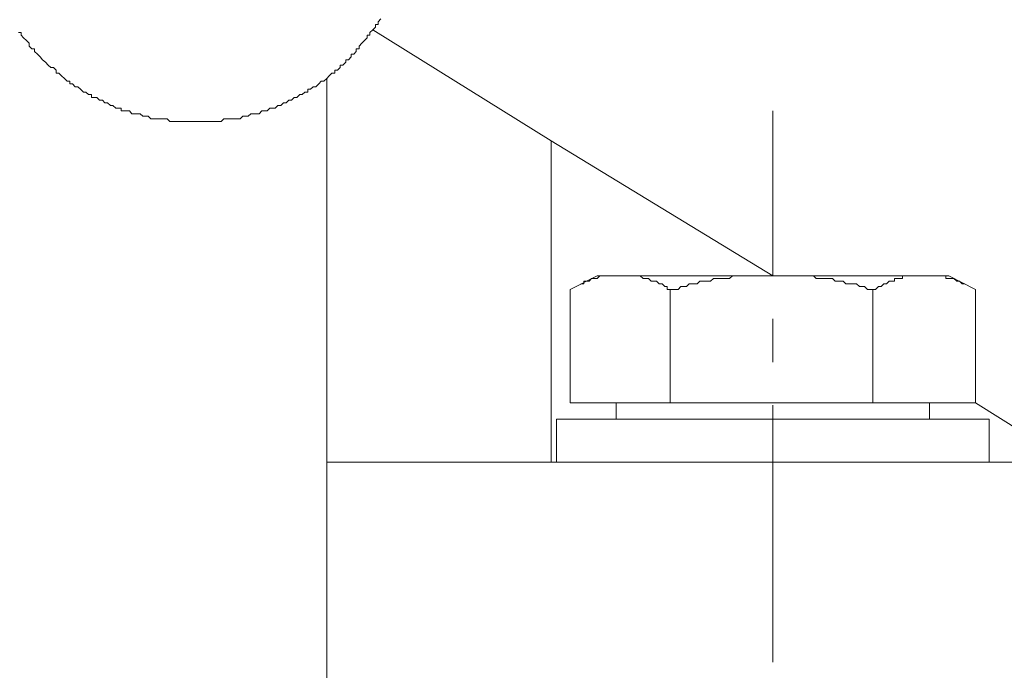
# Model space of a CAD drawing. Units: inches. Extents: x -2211 to 1142, y -1582 to 978.
# Drawn here: x -501 to -464, y -887 to -863 of the extents above; entities that cross this region are included whole.
import ezdxf

# ---------------------------------------------------------------- set-up
doc = ezdxf.new("R2010")
doc.units = ezdxf.units.IN
doc.header["$MEASUREMENT"] = 0
doc.layers.add('图层 1', color=7, linetype='Continuous')

msp = doc.modelspace()

# ---------------------------------------------------------------- linework, layer by layer
at = {"layer": '图层 1', "color": 7, "lineweight": 9}
for points in [[(-500.836, -863.704), (-500.737, -863.704), (-500.737, -863.809), (-500.639, -863.908), (-500.534, -864.013), (-500.429, -864.111), (-500.429, -864.216), (-500.33, -864.315), (-500.232, -864.315), (-500.232, -864.413), (-500.127, -864.518), (-500.028, -864.617), (-499.937, -864.722), (-499.831, -864.814), (-499.733, -864.919), (-499.628, -865.017), (-499.53, -865.017), (-499.425, -865.115), (-499.425, -865.22), (-499.326, -865.22), (-499.228, -865.319), (-499.123, -865.424), (-499.024, -865.522), (-498.919, -865.522), (-498.919, -865.614), (-498.827, -865.614), (-498.729, -865.726), (-498.624, -865.726), (-498.525, -865.818), (-498.42, -865.923), (-498.322, -865.923), (-498.224, -866.021), (-498.119, -866.021), (-498.119, -866.126), (-498.02, -866.126), (-497.915, -866.126), (-497.823, -866.225), (-497.712, -866.225), (-497.62, -866.323), (-497.521, -866.323), (-497.416, -866.428), (-497.318, -866.428), (-497.213, -866.526), (-497.114, -866.526), (-497.016, -866.526), (-497.016, -866.625), (-496.911, -866.625), (-496.819, -866.625), (-496.708, -866.625), (-496.616, -866.73), (-496.511, -866.73), (-496.412, -866.73), (-496.314, -866.73), (-496.209, -866.822), (-496.11, -866.822), (-496.012, -866.822), (-495.907, -866.927), (-495.808, -866.927), (-495.703, -866.927), (-495.612, -866.927), (-495.507, -866.927), (-495.408, -866.927), (-495.31, -866.927), (-495.205, -867.025), (-495.106, -867.025), (-495.001, -867.025), (-494.903, -867.025), (-494.804, -867.025), (-494.699, -867.025), (-494.607, -867.025), (-494.502, -867.025), (-494.404, -867.025), (-494.299, -867.025), (-494.201, -867.025), (-494.102, -867.025), (-493.997, -867.025), (-493.899, -867.025), (-493.794, -867.025), (-493.695, -867.025), (-493.603, -867.025), (-493.498, -867.025), (-493.4, -867.025), (-493.295, -867.025), (-493.196, -866.927), (-493.098, -866.927), (-492.993, -866.927), (-492.895, -866.927), (-492.789, -866.927), (-492.691, -866.927), (-492.586, -866.927), (-492.494, -866.822), (-492.396, -866.822), (-492.291, -866.822), (-492.192, -866.73), (-492.094, -866.73), (-491.989, -866.73), (-491.89, -866.73), (-491.785, -866.625), (-491.687, -866.625), (-491.582, -866.625), (-491.49, -866.526), (-491.392, -866.526), (-491.287, -866.526), (-491.188, -866.428), (-491.083, -866.428), (-490.985, -866.323), (-490.88, -866.323), (-490.781, -866.225), (-490.683, -866.225), (-490.578, -866.126), (-490.479, -866.126), (-490.374, -866.021), (-490.282, -866.021), (-490.184, -865.923), (-490.079, -865.923), (-490.079, -865.818), (-489.981, -865.818), (-489.876, -865.726), (-489.777, -865.726), (-489.672, -865.614), (-489.574, -865.522), (-489.475, -865.522), (-489.37, -865.424), (-489.278, -865.319), (-489.18, -865.22), (-489.075, -865.22), (-489.075, -865.115), (-488.976, -865.115), (-488.871, -865.017), (-488.871, -864.919), (-488.773, -864.919), (-488.668, -864.814), (-488.668, -864.722), (-488.57, -864.722), (-488.471, -864.617), (-488.471, -864.518), (-488.366, -864.518), (-488.274, -864.413), (-488.274, -864.315), (-488.169, -864.315), (-488.169, -864.216), (-488.071, -864.111), (-487.966, -864.013), (-487.867, -863.908), (-487.867, -863.809), (-487.769, -863.809), (-487.769, -863.704), (-487.664, -863.606), (-487.565, -863.514), (-487.565, -863.416), (-487.467, -863.416), (-487.467, -863.311), (-487.362, -863.206)], [(-481.029, -867.734), (-487.664, -863.606)], [(-489.37, -865.424), (-489.37, -879.692)], [(-472.786, -866.625), (-472.786, -872.761)], [(-472.786, -872.761), (-481.029, -867.734)], [(-481.029, -879.692), (-481.029, -867.734)], [(-480.327, -873.267), (-479.322, -872.761)], [(-476.612, -873.267), (-476.717, -873.267), (-476.717, -873.155), (-476.809, -873.155), (-476.907, -873.063), (-477.012, -873.063), (-477.111, -872.958), (-477.209, -872.958), (-477.314, -872.958), (-477.413, -872.86), (-477.518, -872.86), (-477.616, -872.86), (-477.721, -872.761), (-477.813, -872.761), (-477.911, -872.761), (-478.016, -872.761), (-478.115, -872.761), (-478.22, -872.761), (-478.318, -872.761), (-478.417, -872.761), (-478.522, -872.761), (-478.62, -872.761), (-478.725, -872.761), (-478.817, -872.761), (-478.916, -872.761), (-479.021, -872.761), (-479.119, -872.761), (-479.224, -872.761), (-479.322, -872.86), (-479.427, -872.86), (-479.526, -872.86), (-479.624, -872.958), (-479.729, -872.958), (-479.821, -872.958), (-479.821, -873.063), (-479.933, -873.063)], [(-479.322, -872.761), (-466.249, -872.761)], [(-469.071, -873.267), (-469.176, -873.267), (-469.275, -873.267), (-469.38, -873.155), (-469.471, -873.155), (-469.57, -873.155), (-469.675, -873.063), (-469.773, -873.063), (-469.878, -873.063), (-470.075, -873.063), (-470.18, -872.958), (-470.279, -872.958), (-470.371, -872.958), (-470.476, -872.958), (-470.574, -872.86), (-470.679, -872.86), (-470.876, -872.86), (-470.981, -872.86), (-471.079, -872.86), (-471.184, -872.86), (-471.283, -872.761), (-471.375, -872.761), (-471.48, -872.761), (-471.683, -872.761), (-471.782, -872.761), (-471.887, -872.761), (-471.985, -872.761), (-472.09, -872.761), (-472.189, -872.761), (-472.287, -872.761), (-472.484, -872.761), (-472.589, -872.761), (-472.687, -872.761), (-472.786, -872.761), (-472.891, -872.761), (-472.989, -872.761), (-473.193, -872.761), (-473.291, -872.761), (-473.396, -872.761), (-473.488, -872.761), (-473.6, -872.761), (-473.691, -872.761), (-473.895, -872.761), (-474, -872.761), (-474.092, -872.761), (-474.197, -872.761), (-474.295, -872.761), (-474.4, -872.86), (-474.505, -872.86), (-474.696, -872.86), (-474.801, -872.86), (-474.899, -872.86), (-474.997, -872.86), (-475.102, -872.958), (-475.201, -872.958), (-475.306, -872.958), (-475.503, -872.958), (-475.608, -873.063), (-475.7, -873.063), (-475.805, -873.063), (-475.903, -873.063), (-476.002, -873.155), (-476.107, -873.155), (-476.205, -873.155), (-476.31, -873.267), (-476.513, -873.267), (-476.612, -873.267)], [(-465.652, -873.063), (-465.75, -873.063), (-465.855, -872.958), (-465.954, -872.958), (-466.059, -872.86), (-466.151, -872.86), (-466.249, -872.86), (-466.354, -872.86), (-466.354, -872.761), (-466.453, -872.761), (-466.558, -872.761), (-466.656, -872.761), (-466.761, -872.761), (-466.859, -872.761), (-466.964, -872.761), (-467.063, -872.761), (-467.155, -872.761), (-467.26, -872.761), (-467.358, -872.761), (-467.463, -872.761), (-467.562, -872.761), (-467.66, -872.761), (-467.765, -872.761), (-467.864, -872.761), (-467.969, -872.761), (-467.969, -872.86), (-468.067, -872.86), (-468.159, -872.86), (-468.27, -872.86), (-468.27, -872.958), (-468.362, -872.958), (-468.467, -872.958), (-468.566, -873.063), (-468.664, -873.063), (-468.769, -873.155), (-468.868, -873.155), (-468.973, -873.267), (-469.071, -873.267)], [(-465.252, -873.267), (-466.249, -872.761)], [(-480.327, -873.267), (-480.327, -877.48)], [(-476.612, -873.267), (-476.612, -877.48)], [(-469.071, -873.267), (-469.071, -877.48)], [(-465.252, -873.267), (-465.252, -877.48)], [(-472.786, -874.363), (-472.786, -875.977)], [(-478.62, -877.48), (-480.327, -877.48)], [(-466.964, -877.48), (-478.62, -877.48)], [(-478.62, -877.48), (-478.62, -878.09), (-476.809, -878.09)], [(-472.786, -877.578), (-472.786, -887.134)], [(-468.769, -878.09), (-466.964, -878.09), (-466.964, -877.48), (-465.252, -877.48)], [(-461.734, -879.692), (-465.252, -877.48)], [(-480.832, -878.09), (-464.753, -878.09)], [(-480.832, -879.692), (-480.832, -878.09)], [(-476.809, -878.09), (-468.769, -878.09)], [(-464.753, -878.09), (-464.753, -879.692)], [(-489.37, -879.692), (-489.37, -887.738)], [(-489.37, -879.692), (-488.57, -879.692)], [(-465.252, -879.692), (-488.57, -879.692)], [(-464.753, -879.692), (-480.832, -879.692)], [(-465.252, -879.692), (-461.734, -879.692)]]:
    msp.add_lwpolyline(points, dxfattribs=at)

doc.saveas('drawing.dxf')
